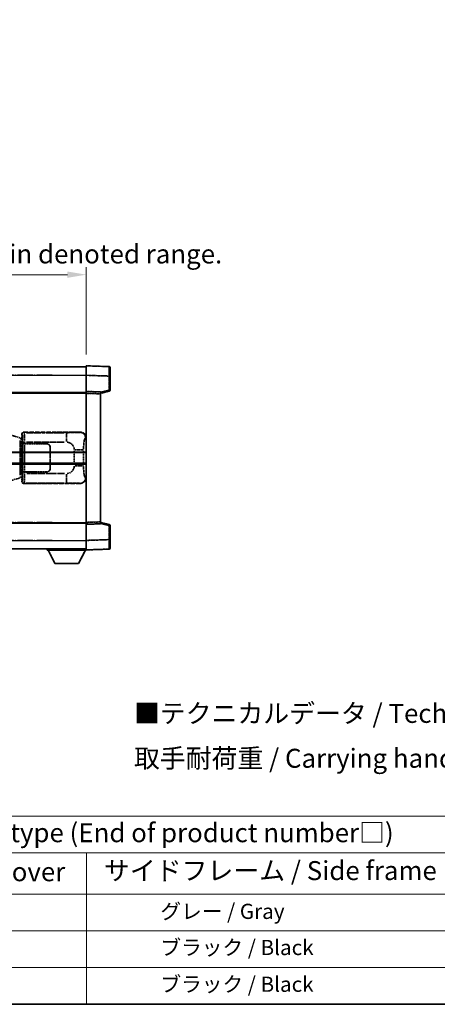
# Model space of a CAD drawing. Units: millimetres. Extents: x 15 to 11424, y 11 to 1416.
# Drawn here: x 432 to 653, y 11 to 530 of the extents above; entities that cross this region are included whole.
import ezdxf

# ---------------------------------------------------------------- set-up
doc = ezdxf.new("R2010")
doc.units = ezdxf.units.MM
doc.linetypes.add('LONG_DASH_DOTTED', pattern=[0.61, 0.48, -0.06, 0.01, -0.06])
for name, color, linetype, lineweight in [('Border (ISO)', 7, 'Continuous', 35), ('Dimension (ISO)', 7, 'Continuous', 18), ('Overlay (ISO)', 7, 'LONG_DASH_DOTTED', 35), ('Symbol (ISO)', 7, 'Continuous', 18), ('Visible (ISO)', 7, 'Continuous', 35), ('Visible Narrow (ISO)', 7, 'Continuous', 25)]:
    doc.layers.add(name, color=color, linetype=linetype, lineweight=lineweight)
doc.styles.add('Note Text (TK)', font='MS PGothic.ttf')
doc.styles.add('Note Text (TK2)', font='MS PGothic.ttf')
doc.dimstyles.new('Default - Method 1b (TK)', dxfattribs={"dimscale": 4, "dimtxt": 2.5, "dimasz": 2.5, "dimexe": 1, "dimexo": 1.5, "dimgap": 1, "dimtad": 1, "dimtoh": 1, "dimrnd": 1e-08, "dimdsep": 46, "dimtxsty": 'Note Text (TK)', "dimcen": 0.09, "dimdle": 5, "dimclrd": 100, "dimclre": 100, "dimclrt": 7, "dimadec": 1, "dimazin": 1, "dimtfac": 1, "dimtmove": 0, "dimatfit": 3, "dimfxl": 1, "dimtolj": 1, "dimlwd": -1, "dimlwe": -1, "dimarcsym": 0})

# ---------------------------------------------------------------- blocks, each defined once
blk = doc.blocks.new('図面枠 tk図枠')
at = {"layer": 'Border (ISO)'}
blk.add_line((14.5, 8), (405.5, 8), dxfattribs=at)
blk = doc.blocks.new('テーブル1')
at = {"layer": 'Symbol (ISO)'}
for p, q in [((14.5, 32.76), (224.5, 32.76)), ((14.5, 27.94), (224.5, 27.94)), ((127.5, 27.94), (127.5, 22.5)), ((14.5, 22.5), (224.5, 22.5)), ((127.5, 22.5), (127.5, 8)), ((14.5, 17.67), (224.5, 17.67)), ((14.5, 12.83), (224.5, 12.83)), ((14.5, 8), (224.5, 8))]:
    blk.add_line(p, q, dxfattribs=at)
at = {"layer": 'Symbol (ISO)', "color": 7, "attachment_point": 7}
for s, insert, char_height, style in [('色仕様（型番末尾□） / Color type (End of product number□)', (71.12, 28.57), 2.5, 'Note Text (TK)'), ('上下カバー / Top ・ Bottom cover', (71.97, 23.43), 2.5, 'Note Text (TK)'), ('サイドフレーム / Side frame', (129.82, 23.58), 2.5, 'Note Text (TK)'), ('              グレー / Gray', (128.7, 18.62), 2, 'Note Text (TK2)'), ('              ブラック / Black', (128.7, 13.86), 2, 'Note Text (TK2)'), ('              ブラック / Black', (128.7, 9.02), 2, 'Note Text (TK2)')]:
    blk.add_mtext(s, dxfattribs=dict(at, insert=insert, char_height=char_height, style=style))
blk = doc.blocks.new('*D38')
at = {"layer": 'Defpoints', "color": 0}
for p in [(467.41, 395.88), (149.91, 348.63), (467.41, 347.88)]:
    blk.add_point(p, dxfattribs=at)
at = {"layer": 'Dimension (ISO)', "color": 100}
for p, q in [((149.91, 354.63), (149.91, 399.88)), ((467.41, 353.88), (467.41, 399.88)), ((159.91, 395.88), (457.41, 395.88))]:
    blk.add_line(p, q, dxfattribs=at)
for points in [[(159.91, 397.55), (159.91, 394.21), (149.91, 395.88)], [(457.41, 397.55), (457.41, 394.21), (467.41, 395.88)]]:
    blk.add_solid(points, dxfattribs=at)
at = {"layer": 'Dimension (ISO)', "color": 7, "insert": (99.69, 415.12), "char_height": 10, "attachment_point": 4, "style": 'Note Text (TK)'}
blk.add_mtext('\\A1; \\fＭＳ Ｐゴシック|b0|i0;\\H10.0000;* バンド取手は任意の位置に固定できます。\\P\\fＭＳ Ｐゴシック|b0|i0;\\H10.0000;* Carrying handle location can be freely affixed within denoted range.', dxfattribs=at)

msp = doc.modelspace()

# ---------------------------------------------------------------- linework, layer by layer
at = {"layer": 'Overlay (ISO)', "ltscale": 1.266459}
for p, q in [((467.414, 342.8821), (467.414, 347.8791)), ((467.414, 342.8821), (467.414, 347.8791)), ((467.414, 250.8791), (467.414, 255.876)), ((467.414, 250.8791), (467.414, 255.876))]:
    msp.add_line(p, q, dxfattribs=at)
at = {"layer": 'Overlay (ISO)', "ltscale": 1.941312}
for p, q in [((479.4314, 347.4594), (467.414, 347.8791)), ((479.4314, 347.4594), (467.414, 347.8791)), ((467.414, 250.8791), (479.4314, 251.2988)), ((467.414, 250.8791), (479.4314, 251.2988))]:
    msp.add_line(p, q, dxfattribs=at)
at = {"layer": 'Overlay (ISO)', "ltscale": 18.588993}
for p, q in [((149.914, 347.3791), (467.414, 347.3791)), ((149.914, 347.3791), (467.414, 347.3791)), ((149.914, 333.8791), (467.414, 333.8791)), ((149.914, 333.8791), (467.414, 333.8791)), ((149.914, 264.8791), (467.414, 264.8791)), ((149.914, 264.8791), (467.414, 264.8791)), ((149.914, 251.3791), (467.414, 251.3791)), ((149.914, 251.3791), (467.414, 251.3791))]:
    msp.add_line(p, q, dxfattribs=at)
at = {"layer": 'Overlay (ISO)', "ltscale": 16.730093}
for p, q in [((165.789, 342.8791), (451.539, 342.8791)), ((165.789, 342.8791), (451.539, 342.8791)), ((165.789, 333.3791), (451.539, 333.3791)), ((165.789, 333.3791), (451.539, 333.3791)), ((165.789, 265.3791), (451.539, 265.3791)), ((165.789, 265.3791), (451.539, 265.3791)), ((165.789, 255.8791), (451.539, 255.8791)), ((165.789, 255.8791), (451.539, 255.8791))]:
    msp.add_line(p, q, dxfattribs=at)
at = {"layer": 'Overlay (ISO)', "ltscale": 1.37189}
for p, q in [((467.414, 334.3791), (467.414, 342.8821)), ((467.414, 334.3791), (467.414, 342.8821)), ((467.414, 255.876), (467.414, 264.3791)), ((467.414, 255.876), (467.414, 264.3791))]:
    msp.add_line(p, q, dxfattribs=at)
at = {"layer": 'Overlay (ISO)', "ltscale": 1.747171}
for p, q in [((468.0149, 342.8612), (478.8306, 342.4835)), ((468.0149, 342.8612), (478.8306, 342.4835)), ((478.8306, 256.2747), (468.0149, 255.897)), ((478.8306, 256.2747), (468.0149, 255.897))]:
    msp.add_line(p, q, dxfattribs=at)
at = {"layer": 'Overlay (ISO)', "ltscale": 0.111419}
for p, q in [((479.4697, 342.4625), (479.9125, 342.4625)), ((479.4697, 342.4625), (479.9125, 342.4625)), ((479.9125, 335.0481), (479.4697, 335.0481)), ((479.9125, 335.0481), (479.4697, 335.0481)), ((479.4697, 263.7101), (479.9125, 263.7101)), ((479.4697, 263.7101), (479.9125, 263.7101)), ((479.4697, 256.2957), (479.9125, 256.2957)), ((479.4697, 256.2957), (479.9125, 256.2957))]:
    msp.add_line(p, q, dxfattribs=at)
at = {"layer": 'Overlay (ISO)', "ltscale": 1.139803}
for p, q in [((479.914, 346.9597), (479.914, 342.4625)), ((479.914, 346.9597), (479.914, 342.4625)), ((479.914, 256.2957), (479.914, 251.7984)), ((479.914, 256.2957), (479.914, 251.7984))]:
    msp.add_line(p, q, dxfattribs=at)
at = {"layer": 'Overlay (ISO)', "ltscale": 1.196225}
for p, q in [((479.914, 335.0481), (479.914, 342.4625)), ((479.914, 335.0481), (479.914, 342.4625)), ((479.914, 256.2957), (479.914, 263.7101)), ((479.914, 256.2957), (479.914, 263.7101))]:
    msp.add_line(p, q, dxfattribs=at)
at = {"layer": 'Overlay (ISO)', "ltscale": 1.076593}
for p, q in [((479.4314, 342.0918), (479.4314, 335.4188)), ((479.4314, 342.0918), (479.4314, 335.4188)), ((479.4314, 263.3393), (479.4314, 256.6664)), ((479.4314, 263.3393), (479.4314, 256.6664))]:
    msp.add_line(p, q, dxfattribs=at)
at = {"layer": 'Overlay (ISO)', "ltscale": 0.253212}
for p, q in [((467.414, 333.3797), (467.414, 334.3791)), ((467.414, 333.3797), (467.414, 334.3791)), ((474.914, 334.1172), (474.914, 333.1178)), ((474.914, 334.1172), (474.914, 333.1178)), ((467.414, 264.3791), (467.414, 265.3785)), ((467.414, 264.3791), (467.414, 265.3785)), ((474.914, 265.6404), (474.914, 264.641)), ((474.914, 265.6404), (474.914, 264.641))]:
    msp.add_line(p, q, dxfattribs=at)
at = {"layer": 'Overlay (ISO)', "ltscale": 1.211521}
for p, q in [((474.914, 334.1172), (467.414, 334.3791)), ((474.914, 334.1172), (467.414, 334.3791)), ((467.414, 264.3791), (474.914, 264.641)), ((467.414, 264.3791), (474.914, 264.641))]:
    msp.add_line(p, q, dxfattribs=at)
at = {"layer": 'Overlay (ISO)', "ltscale": 13.934676}
msp.add_line((467.414, 265.3785), (467.414, 333.3797), dxfattribs=at)
msp.add_line((467.414, 265.3785), (467.414, 333.3797), dxfattribs=at)
at = {"layer": 'Overlay (ISO)', "ltscale": 1.090359}
for p, q in [((467.789, 333.3666), (474.539, 333.1309)), ((467.789, 333.3666), (474.539, 333.1309)), ((474.539, 265.6273), (467.789, 265.3916)), ((474.539, 265.6273), (467.789, 265.3916))]:
    msp.add_line(p, q, dxfattribs=at)
at = {"layer": 'Overlay (ISO)', "ltscale": 0.770548}
for p, q in [((474.914, 333.3791), (479.5381, 334.5638)), ((474.914, 333.3791), (479.5381, 334.5638)), ((479.5381, 264.1944), (474.914, 265.3791)), ((479.5381, 264.1944), (474.914, 265.3791))]:
    msp.add_line(p, q, dxfattribs=at)
at = {"layer": 'Overlay (ISO)', "ltscale": 13.827337}
msp.add_line((474.914, 265.6404), (474.914, 333.1178), dxfattribs=at)
msp.add_line((474.914, 265.6404), (474.914, 333.1178), dxfattribs=at)
at = {"layer": 'Overlay (ISO)', "ltscale": 0.677488}
for p, q in [((479.2056, 334.9903), (475.1399, 333.9486)), ((479.2056, 334.9903), (475.1399, 333.9486)), ((475.1399, 264.8095), (479.2056, 263.7679)), ((475.1399, 264.8095), (479.2056, 263.7679))]:
    msp.add_line(p, q, dxfattribs=at)
at = {"layer": 'Overlay (ISO)', "ltscale": 1.201259}
for p, q in [((432.3045, 309.9649), (426.824, 311.6091)), ((426.824, 287.1491), (432.3045, 288.7932))]:
    msp.add_line(p, q, dxfattribs=at)
at = {"layer": 'Overlay (ISO)', "ltscale": 0.322704}
for p, q in [((433.414, 309.8791), (433.414, 311.8797)), ((433.414, 286.8785), (433.414, 288.8791))]:
    msp.add_line(p, q, dxfattribs=at)
at = {"layer": 'Overlay (ISO)', "ltscale": 0.970335}
for p, q in [((433.4256, 311.868), (433.6354, 311.6583)), ((434.6348, 312.6577), (434.425, 312.8674)), ((433.6354, 287.0999), (433.4256, 286.8901)), ((434.425, 285.8907), (434.6348, 286.1005))]:
    msp.add_line(p, q, dxfattribs=at)
at = {"layer": 'Overlay (ISO)', "ltscale": 4.834805}
for p, q in [((434.4134, 312.8791), (464.3782, 312.8791)), ((464.3782, 285.8791), (434.4134, 285.8791))]:
    msp.add_line(p, q, dxfattribs=at)
at = {"layer": 'Overlay (ISO)', "ltscale": 3.235035}
for p, q in [((455.8104, 312.646), (435.7603, 312.646)), ((435.7603, 286.1122), (455.8104, 286.1122))]:
    msp.add_line(p, q, dxfattribs=at)
at = {"layer": 'Overlay (ISO)', "ltscale": 1.11509}
for p, q in [((456.9243, 312.6179), (456.9243, 308.0327)), ((456.9243, 290.7255), (456.9243, 286.1403))]:
    msp.add_line(p, q, dxfattribs=at)
at = {"layer": 'Overlay (ISO)', "ltscale": 0.240796}
for p, q in [((464.3624, 312.8763), (464.0777, 312.8251)), ((464.0777, 285.9331), (464.3624, 285.8819))]:
    msp.add_line(p, q, dxfattribs=at)
at = {"layer": 'Overlay (ISO)', "ltscale": 0.179562}
for p, q in [((433.2886, 309.6697), (432.3045, 309.9649)), ((432.3045, 288.7932), (433.2886, 289.0885))]:
    msp.add_line(p, q, dxfattribs=at)
at = {"layer": 'Overlay (ISO)', "ltscale": 2.935309}
msp.add_line((432.4888, 308.4753), (432.4888, 290.2828), dxfattribs=at)
at = {"layer": 'Overlay (ISO)', "ltscale": 0.112415}
for p, q in [((432.5163, 309.4737), (433.1091, 309.2069)), ((433.1091, 289.5513), (432.5163, 289.2845))]:
    msp.add_line(p, q, dxfattribs=at)
at = {"layer": 'Overlay (ISO)', "ltscale": 2.849565}
msp.add_line((433.1449, 290.5486), (433.1449, 308.2096), dxfattribs=at)
at = {"layer": 'Overlay (ISO)', "ltscale": 0.031087}
for p, q in [((433.1552, 309.1877), (433.3403, 309.1322)), ((433.3403, 289.626), (433.1552, 289.5705))]:
    msp.add_line(p, q, dxfattribs=at)
at = {"layer": 'Overlay (ISO)', "ltscale": 0.113954}
for p, q in [((433.1562, 309.2284), (433.2881, 309.6682)), ((433.1562, 289.5298), (433.2881, 289.0899))]:
    msp.add_line(p, q, dxfattribs=at)
at = {"layer": 'Overlay (ISO)', "ltscale": 0.022712}
for p, q in [((433.424, 309.6291), (433.2886, 309.6697)), ((433.2886, 289.0885), (433.424, 289.1291))]:
    msp.add_line(p, q, dxfattribs=at)
at = {"layer": 'Overlay (ISO)', "ltscale": 0.127306}
for p, q in [((433.3506, 309.1291), (433.424, 309.6291)), ((433.3506, 289.6291), (433.424, 289.1291))]:
    msp.add_line(p, q, dxfattribs=at)
at = {"layer": 'Overlay (ISO)', "ltscale": 0.036996}
for p, q in [((433.3634, 309.1291), (433.5933, 309.1291)), ((433.5933, 289.6291), (433.3634, 289.6291))]:
    msp.add_line(p, q, dxfattribs=at)
at = {"layer": 'Overlay (ISO)', "ltscale": 0.888422}
for p, q in [((433.414, 309.8791), (433.606, 309.687)), ((433.606, 289.0712), (433.414, 288.8791))]:
    msp.add_line(p, q, dxfattribs=at)
at = {"layer": 'Overlay (ISO)', "ltscale": 0.029277}
for p, q in [((433.606, 309.6291), (433.424, 309.6291)), ((433.424, 289.1291), (433.606, 289.1291))]:
    msp.add_line(p, q, dxfattribs=at)
at = {"layer": 'Overlay (ISO)', "ltscale": 3.326328}
msp.add_line((433.606, 309.687), (433.606, 289.0712), dxfattribs=at)
at = {"layer": 'Overlay (ISO)', "ltscale": 0.005535}
for p, q in [((433.7806, 306.8791), (433.7819, 306.8791)), ((433.7819, 291.8791), (433.7806, 291.8791))]:
    msp.add_line(p, q, dxfattribs=at)
at = {"layer": 'Overlay (ISO)', "ltscale": 2.420192}
msp.add_line((433.7806, 291.8791), (433.7806, 306.8791), dxfattribs=at)
at = {"layer": 'Overlay (ISO)', "ltscale": 0.111713}
for p, q in [((433.7819, 307.6106), (433.7819, 306.9176)), ((434.7813, 306.9176), (434.7813, 307.6106)), ((433.7819, 291.8406), (433.7819, 291.1476)), ((434.7813, 291.1476), (434.7813, 291.8406))]:
    msp.add_line(p, q, dxfattribs=at)
at = {"layer": 'Overlay (ISO)', "ltscale": 0.24772}
for p, q in [((434.7813, 306.8791), (433.7819, 306.8791)), ((433.7819, 291.8791), (434.7813, 291.8791))]:
    msp.add_line(p, q, dxfattribs=at)
at = {"layer": 'Overlay (ISO)', "ltscale": 0.222938}
for p, q in [((434.7045, 307.6491), (433.7875, 307.6491)), ((433.7875, 291.1091), (434.7045, 291.1091))]:
    msp.add_line(p, q, dxfattribs=at)
at = {"layer": 'Overlay (ISO)', "ltscale": 0.253352}
for p, q in [((433.839, 306.7791), (434.839, 306.7791)), ((434.839, 291.9791), (433.839, 291.9791))]:
    msp.add_line(p, q, dxfattribs=at)
at = {"layer": 'Overlay (ISO)', "ltscale": 2.387921}
msp.add_line((433.839, 291.9791), (433.839, 306.7791), dxfattribs=at)
at = {"layer": 'Overlay (ISO)', "ltscale": 1.876872}
for p, q in [((434.7813, 306.8791), (446.414, 306.8791)), ((446.414, 291.8791), (434.7813, 291.8791))]:
    msp.add_line(p, q, dxfattribs=at)
at = {"layer": 'Overlay (ISO)', "ltscale": 1.867558}
for p, q in [((434.839, 306.7791), (446.414, 306.7791)), ((446.414, 291.9791), (434.839, 291.9791))]:
    msp.add_line(p, q, dxfattribs=at)
at = {"layer": 'Overlay (ISO)', "ltscale": 3.215458}
for p, q in [((435.8884, 307.6491), (455.8172, 307.6491)), ((455.8172, 291.1091), (435.8884, 291.1091))]:
    msp.add_line(p, q, dxfattribs=at)
at = {"layer": 'Overlay (ISO)', "ltscale": 0.310031}
for p, q in [((467.0271, 309.8277), (467.3936, 309.8936)), ((467.3936, 288.8646), (467.0271, 288.9304))]:
    msp.add_line(p, q, dxfattribs=at)
at = {"layer": 'Overlay (ISO)', "ltscale": 2.149119}
msp.add_line((434.839, 292.7191), (434.839, 306.0391), dxfattribs=at)
at = {"layer": 'Overlay (ISO)', "ltscale": 1.774781}
for p, q in [((448.314, 304.8791), (448.314, 293.8791)), ((448.414, 304.8791), (448.414, 293.8791))]:
    msp.add_line(p, q, dxfattribs=at)
at = {"layer": 'Overlay (ISO)', "ltscale": 0.016035}
for p, q in [((448.414, 301.8791), (448.314, 301.8791)), ((448.414, 301.3791), (448.314, 301.3791)), ((448.314, 297.3791), (448.414, 297.3791)), ((448.314, 296.8791), (448.414, 296.8791))]:
    msp.add_line(p, q, dxfattribs=at)
at = {"layer": 'Overlay (ISO)', "ltscale": 1.201531}
for p, q in [((461.0569, 303.1027), (461.0569, 295.6555)), ((465.9651, 295.6555), (465.9651, 303.1027))]:
    msp.add_line(p, q, dxfattribs=at)
at = {"layer": 'Overlay (ISO)', "ltscale": 1.001037}
for p, q in [((461.4014, 303.5164), (465.8877, 303.5164)), ((465.8877, 295.2417), (461.4014, 295.2417))]:
    msp.add_line(p, q, dxfattribs=at)
at = {"layer": 'Overlay (ISO)', "ltscale": 0.112847}
msp.add_line((446.814, 251.3791), (446.814, 250.6791), dxfattribs=at)
msp.add_line((446.814, 251.3791), (446.814, 250.6791), dxfattribs=at)
at = {"layer": 'Overlay (ISO)', "ltscale": 3.323767}
msp.add_line((446.814, 250.6791), (467.414, 250.6791), dxfattribs=at)
msp.add_line((446.814, 250.6791), (467.414, 250.6791), dxfattribs=at)
at = {"layer": 'Overlay (ISO)', "ltscale": 1.376751}
for p, q in [((450.864, 243.7791), (447.314, 250.6791)), ((450.864, 243.7791), (447.314, 250.6791)), ((463.364, 243.7791), (466.914, 250.6791)), ((463.364, 243.7791), (466.914, 250.6791))]:
    msp.add_line(p, q, dxfattribs=at)
at = {"layer": 'Overlay (ISO)', "ltscale": 0.032171}
msp.add_line((467.414, 250.8791), (467.414, 250.6791), dxfattribs=at)
msp.add_line((467.414, 250.8791), (467.414, 250.6791), dxfattribs=at)
at = {"layer": 'Overlay (ISO)', "ltscale": 2.01681}
msp.add_line((450.864, 243.7791), (463.364, 243.7791), dxfattribs=at)
msp.add_line((450.864, 243.7791), (463.364, 243.7791), dxfattribs=at)
at = {"layer": 'Overlay (ISO)', "ltscale": 0.12381}
for centre, start, end in [((479.414, 346.9597), 0, 88), ((479.414, 346.9597), 0, 88), ((479.414, 251.7984), 272, 0), ((479.414, 251.7984), 272, 0)]:
    msp.add_arc(centre, 0.5, start, end, dxfattribs=at)
at = {"layer": 'Overlay (ISO)', "ltscale": 0.106392}
for centre, start, end in [((479.414, 335.0481), 284.37, 0), ((479.414, 335.0481), 284.37, 0), ((479.414, 263.7101), 0, 75.63), ((479.414, 263.7101), 0, 75.63)]:
    msp.add_arc(centre, 0.5, start, end, dxfattribs=at)
at = {"layer": 'Overlay (ISO)', "ltscale": 0.506805}
for centre, start, end in [((446.414, 304.8791), 0, 90), ((446.414, 293.8791), 270, 0)]:
    msp.add_arc(centre, 2, start, end, dxfattribs=at)
at = {"layer": 'Overlay (ISO)', "ltscale": 0.481459}
for centre, start, end in [((446.414, 304.8791), 0, 90), ((446.414, 293.8791), 270, 0)]:
    msp.add_arc(centre, 1.9, start, end, dxfattribs=at)
at = {"layer": 'Overlay (ISO)', "ltscale": 0.942579}
for centre, start, end in [((456.9243, 303.5164), 4.5, 85.5), ((456.9243, 295.2417), 274.5, 355.5)]:
    msp.add_arc(centre, 4.1326, start, end, dxfattribs=at)
at = {"layer": 'Overlay (ISO)', "ltscale": 1.139721}
for centre, major_axis, start_param, end_param in [((479.414, 342.457), (-0.0174, -5.0024), 1.65038371, 3.06300424), ((479.414, 342.457), (-0.0174, -5.0024), 1.65038371, 3.06300424), ((479.414, 256.3012), (0.0174, -5.0024), 0.07858843, 1.49120895), ((479.414, 256.3012), (0.0174, -5.0024), 0.07858843, 1.49120895)]:
    msp.add_ellipse(centre, major_axis=major_axis, ratio=0.00348438, start_param=start_param, end_param=end_param, dxfattribs=at)
at = {"layer": 'Overlay (ISO)', "ltscale": 0.113325}
for centre, major_axis, start_param, end_param in [((479.414, 335.0481), (0.1241, -0.4844), 0.07810674, 1.48402803), ((479.414, 335.0481), (0.1241, -0.4844), 0.07810674, 1.48402803), ((479.414, 263.7101), (0.1241, 0.4844), 4.79915728, 6.20507857), ((479.414, 263.7101), (0.1241, 0.4844), 4.79915728, 6.20507857)]:
    msp.add_ellipse(centre, major_axis=major_axis, ratio=0.03380887, start_param=start_param, end_param=end_param, dxfattribs=at)
at = {"layer": 'Overlay (ISO)', "ltscale": 0.253212}
for centre, major_axis in [((434.4146, 311.8785), (-0.708, 0.708)), ((434.4146, 286.8797), (-0.708, -0.708))]:
    msp.add_ellipse(centre, major_axis=major_axis, ratio=0.99878277, start_param=5.49839613, end_param=7.06797448, dxfattribs=at)
at = {"layer": 'Overlay (ISO)', "ltscale": 0.22783}
for centre, major_axis in [((434.6465, 311.6466), (0.7071, 0.7071)), ((434.6465, 287.1116), (-0.7071, 0.7071))]:
    msp.add_ellipse(centre, major_axis=major_axis, ratio=0.99878277, start_param=0.86448607, end_param=2.27710659, dxfattribs=at)
at = {"layer": 'Overlay (ISO)', "ltscale": 0.892317}
for centre, start_param, end_param in [((433.6422, 307.6491), 1.64759081, 3.02989158), ((433.6422, 291.1091), 0.11170107, 1.49400184)]:
    msp.add_ellipse(centre, major_axis=(0, -4), ratio=0.03492077, start_param=start_param, end_param=end_param, dxfattribs=at)
at = {"layer": 'Overlay (ISO)', "ltscale": 1.115303}
for centre, start_param, end_param in [((434.6416, 307.6491), 4.78918347, 6.17148424), ((434.6416, 291.1091), 3.25329373, 4.63559449)]:
    msp.add_ellipse(centre, major_axis=(0, 5), ratio=0.02793662, start_param=start_param, end_param=end_param, dxfattribs=at)
at = {"layer": 'Overlay (ISO)', "ltscale": 0.68132}
for centre, major_axis, start_param, end_param in [((464.0618, 309.8241), (-0.5305, 2.9527), 4.61613994, 6.02386337), ((464.0618, 288.9341), (-0.5305, -2.9527), 0.25932194, 1.66704536)]:
    msp.add_ellipse(centre, major_axis=major_axis, ratio=0.98105095, start_param=start_param, end_param=end_param, dxfattribs=at)
at = {"layer": 'Overlay (ISO)', "ltscale": 0.762736}
for centre, major_axis, start_param, end_param in [((464.3578, 309.8773), (3.0098, 0.5407), 6.10872941, 7.67286655), ((464.3578, 288.8809), (3.0098, -0.5407), 4.89350406, 6.4576412)]:
    msp.add_ellipse(centre, major_axis=major_axis, ratio=0.98105095, start_param=start_param, end_param=end_param, dxfattribs=at)
at = {"layer": 'Overlay (ISO)', "ltscale": 0.100183}
for centre, major_axis, start_param, end_param in [((432.1608, 309.486), (0.1437, 0.4789), 4.97109822, 6.21412809), ((432.1608, 289.2722), (0.1437, -0.4789), 0.06905721, 1.31208708)]:
    msp.add_ellipse(centre, major_axis=major_axis, ratio=0.6398634, start_param=start_param, end_param=end_param, dxfattribs=at)
at = {"layer": 'Overlay (ISO)', "ltscale": 1.422246}
msp.add_open_spline([(463.9833, 312.809), (463.8825, 312.7932), (463.7427, 312.7765), (463.4957, 312.76), (463.0505, 312.7302), (462.2506, 312.7018), (461.2581, 312.6817), (460.3942, 312.6642), (459.4136, 312.6536), (458.5305, 312.6492), (458.0964, 312.647), (457.6889, 312.6463), (457.3192, 312.6461)], degree=3, knots=[0.05, 0.05, 0.05, 0.05, 0.224983239, 0.224983239, 0.224983239, 0.540435735, 0.540435735, 0.540435735, 0.815011713, 0.815011713, 0.815011713, 0.95, 0.95, 0.95, 0.95], dxfattribs=at)
at = {"layer": 'Overlay (ISO)', "ltscale": 1.388645}
msp.add_open_spline([(465.9657, 303.9343), (465.9676, 304.4191), (465.9742, 304.9421), (465.9968, 305.4852), (466.0414, 306.5564), (466.1478, 307.6509), (466.3022, 308.4398), (466.4322, 309.104), (466.5889, 309.5184), (466.744, 309.6885), (466.8062, 309.7568), (466.8679, 309.7883), (466.928, 309.8062)], degree=3, knots=[0.05, 0.05, 0.05, 0.05, 0.21983104, 0.21983104, 0.21983104, 0.554777845, 0.554777845, 0.554777845, 0.836790829, 0.836790829, 0.836790829, 0.95, 0.95, 0.95, 0.95], dxfattribs=at)
at = {"layer": 'Overlay (ISO)', "ltscale": 1.388359}
msp.add_open_spline([(466.9279, 288.9536), (466.8131, 288.9919), (466.6925, 289.0834), (466.5759, 289.3471), (466.3882, 289.7719), (466.2139, 290.638), (466.107, 291.6901), (466.0252, 292.4941), (465.9836, 293.3852), (465.9711, 294.1901), (465.9677, 294.4074), (465.9662, 294.619), (465.9656, 294.8238)], degree=3, knots=[0.05, 0.05, 0.05, 0.05, 0.265590793, 0.265590793, 0.265590793, 0.612901129, 0.612901129, 0.612901129, 0.878333796, 0.878333796, 0.878333796, 0.95, 0.95, 0.95, 0.95], dxfattribs=at)
at = {"layer": 'Overlay (ISO)', "ltscale": 1.422253}
msp.add_open_spline([(457.3185, 286.1121), (457.7629, 286.1118), (458.2605, 286.1108), (458.7961, 286.1075), (459.7546, 286.1015), (460.8049, 286.088), (461.665, 286.0676), (462.4871, 286.0481), (463.1465, 286.0223), (463.5264, 285.9961), (463.7554, 285.9804), (463.8872, 285.9643), (463.9835, 285.9492)], degree=3, knots=[0.05, 0.05, 0.05, 0.05, 0.212702167, 0.212702167, 0.212702167, 0.503893992, 0.503893992, 0.503893992, 0.782203362, 0.782203362, 0.782203362, 0.95, 0.95, 0.95, 0.95], dxfattribs=at)
at = {"layer": 'Visible (ISO)'}
for p, q in [((467.414, 342.8821), (467.414, 347.8791)), ((479.4314, 347.4594), (467.414, 347.8791)), ((149.914, 347.3791), (467.414, 347.3791)), ((467.414, 334.3791), (467.414, 342.8821)), ((479.914, 346.9597), (479.914, 342.4625)), ((479.914, 335.0481), (479.914, 342.4625)), ((149.914, 333.8791), (467.414, 333.8791)), ((467.414, 333.3797), (467.414, 334.3791)), ((474.914, 334.1172), (467.414, 334.3791)), ((467.414, 265.3785), (467.414, 333.3797)), ((474.914, 333.3791), (479.5381, 334.5638)), ((474.914, 334.1172), (474.914, 333.1178)), ((474.914, 265.6404), (474.914, 333.1178)), ((403.664, 302.1291), (467.414, 302.1291)), ((403.664, 296.6291), (467.414, 296.6291)), ((149.914, 264.8791), (467.414, 264.8791)), ((467.414, 264.3791), (467.414, 265.3785)), ((467.414, 264.3791), (474.914, 264.641)), ((474.914, 265.6404), (474.914, 264.641)), ((479.5381, 264.1944), (474.914, 265.3791)), ((467.414, 255.876), (467.414, 264.3791)), ((479.914, 256.2957), (479.914, 263.7101)), ((467.414, 250.8791), (467.414, 255.876)), ((479.914, 256.2957), (479.914, 251.7984)), ((149.914, 251.3791), (467.414, 251.3791)), ((446.814, 251.3791), (446.814, 250.6791)), ((446.814, 250.6791), (467.414, 250.6791)), ((450.864, 243.7791), (447.314, 250.6791)), ((463.364, 243.7791), (466.914, 250.6791)), ((467.414, 250.8791), (479.4314, 251.2988)), ((467.414, 250.8791), (467.414, 250.6791)), ((450.864, 243.7791), (463.364, 243.7791))]:
    msp.add_line(p, q, dxfattribs=at)
for centre, start, end in [((479.414, 346.9597), 0, 88), ((479.414, 335.0481), 284.37, 0), ((479.414, 263.7101), 0, 75.63), ((479.414, 251.7984), 272, 0)]:
    msp.add_arc(centre, 0.5, start, end, dxfattribs=at)
at = {"layer": 'Visible Narrow (ISO)'}
for p, q in [((149.914, 342.8791), (467.414, 342.8791)), ((467.414, 342.8821), (479.4314, 342.4625)), ((479.4314, 342.4625), (479.914, 342.4625)), ((479.4314, 342.4625), (479.4314, 335.0481)), ((149.914, 333.3791), (467.414, 333.3791)), ((467.414, 333.3797), (474.914, 333.1178)), ((479.4314, 335.0481), (474.914, 333.8908)), ((479.914, 335.0481), (479.4314, 335.0481)), ((403.664, 302.6291), (467.414, 302.6291)), ((403.664, 296.1291), (467.414, 296.1291)), ((149.914, 265.3791), (467.414, 265.3791)), ((474.914, 265.6404), (467.414, 265.3785)), ((474.914, 264.8674), (479.4314, 263.7101)), ((479.4314, 263.7101), (479.914, 263.7101)), ((479.4314, 263.7101), (479.4314, 256.2957)), ((149.914, 255.8791), (467.414, 255.8791)), ((479.4314, 256.2957), (467.414, 255.876)), ((479.4314, 256.2957), (479.914, 256.2957))]:
    msp.add_line(p, q, dxfattribs=at)
for centre, major_axis, ratio, start_param, end_param in [((479.414, 342.457), (-0.0174, -5.0024), 0.00348438, 1.5719048, 3.14148316), ((479.414, 335.0481), (0.1241, -0.4844), 0.03380887, 0, 1.56213477), ((479.414, 263.7101), (0.1241, 0.4844), 0.03380887, 4.72105054, 6.28318531), ((479.414, 256.3012), (0.0174, -5.0024), 0.00348438, 0.00010951, 1.56968786)]:
    msp.add_ellipse(centre, major_axis=major_axis, ratio=ratio, start_param=start_param, end_param=end_param, dxfattribs=at)

# ---------------------------------------------------------------- block references
at = {"xscale": 4, "yscale": 4, "zscale": 4}
for name in ['図面枠 tk図枠', 'テーブル1']:
    msp.add_blockref(name, (-42.5565, -20.5296), dxfattribs=at)

# ---------------------------------------------------------------- texts
at = {"layer": 'Symbol (ISO)', "color": 7, "insert": (492.5312, 152.925), "char_height": 10, "width": 326.6082, "attachment_point": 4, "line_spacing_factor": 1.418182, "style": 'Note Text (TK)'}
msp.add_mtext('{\\fＭＳ Ｐゴシック|b0|i0;■テクニカルデータ / Technical Data■\\P\\fＭＳ Ｐゴシック|b0|i0;取手耐荷重 / Carrying handle Maximum load : 20kgf}', dxfattribs=at)

# ---------------------------------------------------------------- dimensions: what is measured, and where the dimension line sits
at = {"layer": 'Dimension (ISO)', "color": 100}
dim = msp.add_linear_dim(base=(467.414, 395.8791), p1=(149.914, 348.6291), p2=(467.414, 347.8791), text=' \\fＭＳ Ｐゴシック|b0|i0;\\H10.0000;* バンド取手は任意の位置に固定できます。\\P\\fＭＳ Ｐゴシック|b0|i0;\\H10.0000;* Carrying handle location can be freely affixed within denoted range.', dimstyle='Default - Method 1b (TK)', override={"dimgap": 1, "dimtoh": 0, "dimdec": 2, "dimtol": 0, "dimlim": 0, "dimtp": 0, "dimtm": 0, "dimtdec": 2, "dimtofl": 0, "dimatfit": 1}, dxfattribs=at)
dim.commit()
dim.dimension.update_dxf_attribs({"geometry": '*D38', "text_midpoint": (308.664, 395.8791), "dimtype": 160})

doc.saveas('drawing.dxf')
